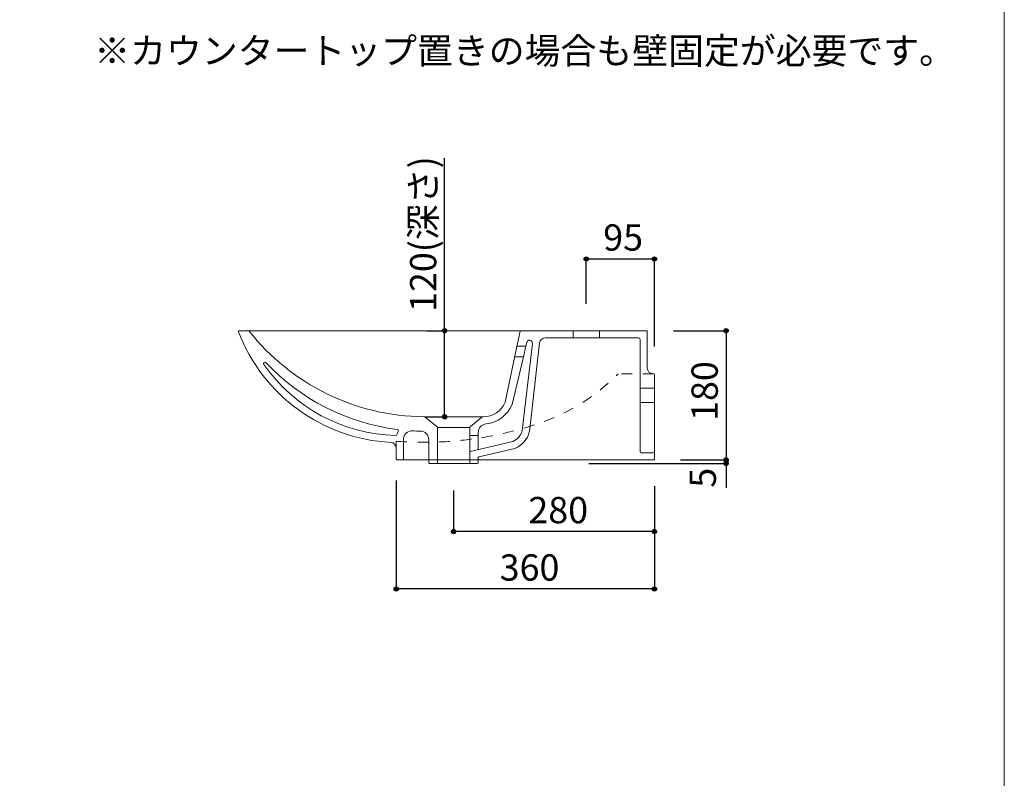
# Model space of a CAD drawing. Units: millimetres. Extents: x -1463 to 1463, y -2142 to 2109.
# Drawn here: x 90 to 1463, y -1034 to 24 of the extents above; entities that cross this region are included whole.
import ezdxf

# ---------------------------------------------------------------- set-up
doc = ezdxf.new("R2010")
doc.units = ezdxf.units.MM
doc.header["$LTSCALE"] = 76.2
doc.header["$PDMODE"] = 1
doc.header["$PDSIZE"] = -2
doc.linetypes.add('STYLE_12', pattern=[0.393701, 0.19685, -0.19685])
for name, color, linetype in [('AAA70-0703', 7, 'Continuous'), ('notes', 7, 'Continuous'), ('template', 7, 'Continuous')]:
    doc.layers.add(name, color=color, linetype=linetype)
doc.styles.add('ＭＳ ゴシック', font='txt', dxfattribs={"bigfont": 'ＭＳ ゴシック'})
doc.dimstyles.new('tfrom線あり', dxfattribs={"dimtxt": 36.648926, "dimasz": 5.999634, "dimexe": 0, "dimexo": 37.5, "dimgap": 0.5, "dimtad": 1, "dimdec": 1, "dimzin": 11, "dimdsep": 46, "dimtxsty": 'ＭＳ ゴシック', "dimblk": 'DOT', "dimcen": 0, "dimazin": 0, "dimtfac": 1, "dimtdec": 1, "dimtix": 1, "dimtofl": 0, "dimtmove": 0, "dimatfit": 0, "dimldrblk": 'DOT', "dimfxl": 1, "dimfrac": 2, "dimtolj": 1, "dimtzin": 11, "dimarcsym": 0})

# ---------------------------------------------------------------- blocks, each defined once
blk = doc.blocks.new('*D9')
at = {"linetype": 'Continuous', "lineweight": -2}
h = blk.add_hatch(color=0, dxfattribs=at)
edge = h.paths.add_edge_path()
edge.add_arc((879.7, -309.6), 3, 0, 360, ccw=False)
h = blk.add_hatch(color=0, dxfattribs=at)
edge = h.paths.add_edge_path()
edge.add_arc((974.7, -309.6), 3, 0, 360, ccw=False)
at = {"color": 0, "linetype": 'Continuous', "lineweight": -2}
for p, q in [((879.7, -372.1), (879.7, -309.6)), ((879.7, -309.6), (974.7, -309.6)), ((974.7, -431.8), (974.7, -309.6))]:
    blk.add_line(p, q, dxfattribs=at)
for centre in [(879.7, -309.6), (974.7, -309.6)]:
    blk.add_circle(centre, 3, dxfattribs=at)
at = {"layer": 'Defpoints', "color": 0, "lineweight": 0}
for p in [(879.7, -309.6), (879.7, -409.6), (974.7, -469.3)]:
    blk.add_point(p, dxfattribs=at)
at = {"color": 0, "insert": (903.4, -261.3), "char_height": 36.65, "attachment_point": 1, "line_spacing_factor": 0.782827, "style": 'ＭＳ ゴシック'}
blk.add_mtext('95', dxfattribs=at)
blk = doc.blocks.new('_DOT')
at = {"color": 0, "linetype": 'ByBlock', "lineweight": -2}
blk.add_line((-0.5, 0), (-1, 0), dxfattribs=at)
at = {"color": 0, "linetype": 'ByBlock', "lineweight": -2, "const_width": 0.5}
blk.add_lwpolyline([(-0.25, 0, 1), (0.25, 0, 1)], format="xyb", close=True, dxfattribs=at)
blk = doc.blocks.new('*D10')
at = {"linetype": 'Continuous', "lineweight": -2}
h = blk.add_hatch(color=0, dxfattribs=at)
edge = h.paths.add_edge_path()
edge.add_arc((1074.7, -409.6), 3, 0, 360, ccw=False)
h = blk.add_hatch(color=0, dxfattribs=at)
edge = h.paths.add_edge_path()
edge.add_arc((1074.7, -589.6), 3, 0, 360, ccw=False)
at = {"color": 0, "linetype": 'Continuous', "lineweight": -2}
for p, q in [((1001.2, -409.6), (1074.7, -409.6)), ((1074.7, -409.6), (1074.7, -589.6)), ((1011.2, -589.6), (1074.7, -589.6))]:
    blk.add_line(p, q, dxfattribs=at)
for centre in [(1074.7, -409.6), (1074.7, -589.6)]:
    blk.add_circle(centre, 3, dxfattribs=at)
at = {"layer": 'Defpoints', "color": 0, "lineweight": 0}
for p in [(963.7, -409.6), (1074.7, -409.6), (973.7, -589.6)]:
    blk.add_point(p, dxfattribs=at)
at = {"color": 0, "insert": (1026.4, -535.3), "char_height": 36.65, "attachment_point": 1, "rotation": 90, "line_spacing_factor": 0.782827, "style": 'ＭＳ ゴシック'}
blk.add_mtext('180', dxfattribs=at)
blk = doc.blocks.new('*D11')
at = {"linetype": 'Continuous', "lineweight": -2}
h = blk.add_hatch(color=0, dxfattribs=at)
edge = h.paths.add_edge_path()
edge.add_arc((694.7, -689.6), 3, 0, 360, ccw=False)
h = blk.add_hatch(color=0, dxfattribs=at)
edge = h.paths.add_edge_path()
edge.add_arc((974.7, -689.6), 3, 0, 360, ccw=False)
at = {"color": 0, "linetype": 'Continuous', "lineweight": -2}
for p, q in [((974.7, -626.1), (974.7, -689.6)), ((694.7, -632.1), (694.7, -689.6)), ((974.7, -689.6), (694.7, -689.6))]:
    blk.add_line(p, q, dxfattribs=at)
for centre in [(694.7, -689.6), (974.7, -689.6)]:
    blk.add_circle(centre, 3, dxfattribs=at)
at = {"layer": 'Defpoints', "color": 0, "lineweight": 0}
for p in [(974.7, -588.6), (694.7, -594.6), (974.7, -689.6)]:
    blk.add_point(p, dxfattribs=at)
at = {"color": 0, "insert": (799, -641.3), "char_height": 36.65, "attachment_point": 1, "line_spacing_factor": 0.782827, "style": 'ＭＳ ゴシック'}
blk.add_mtext('280', dxfattribs=at)
blk = doc.blocks.new('*D12')
at = {"linetype": 'Continuous', "lineweight": -2}
h = blk.add_hatch(color=0, dxfattribs=at)
edge = h.paths.add_edge_path()
edge.add_arc((614.7, -769.6), 3, 0, 360, ccw=False)
h = blk.add_hatch(color=0, dxfattribs=at)
edge = h.paths.add_edge_path()
edge.add_arc((974.7, -769.6), 3, 0, 360, ccw=False)
at = {"color": 0, "linetype": 'Continuous', "lineweight": -2}
for p, q in [((614.7, -618.5), (614.7, -769.6)), ((974.7, -626.1), (974.7, -769.6)), ((974.7, -769.6), (614.7, -769.6))]:
    blk.add_line(p, q, dxfattribs=at)
for centre in [(614.7, -769.6), (974.7, -769.6)]:
    blk.add_circle(centre, 3, dxfattribs=at)
at = {"layer": 'Defpoints', "color": 0, "lineweight": 0}
for p in [(614.7, -581), (974.7, -588.6), (974.7, -769.6)]:
    blk.add_point(p, dxfattribs=at)
at = {"color": 0, "insert": (759, -721.3), "char_height": 36.65, "attachment_point": 1, "line_spacing_factor": 0.782827, "style": 'ＭＳ ゴシック'}
blk.add_mtext('360', dxfattribs=at)
blk = doc.blocks.new('*D15')
at = {"linetype": 'Continuous', "lineweight": -2}
h = blk.add_hatch(color=0, dxfattribs=at)
edge = h.paths.add_edge_path()
edge.add_arc((682.3, -409.6), 3, 0, 360, ccw=False)
h = blk.add_hatch(color=0, dxfattribs=at)
edge = h.paths.add_edge_path()
edge.add_arc((682.3, -529.6), 3, 0, 360, ccw=False)
at = {"color": 0, "linetype": 'Continuous', "lineweight": -2}
for p, q in [((682.3, -409.6), (682.3, -169.1)), ((657.2, -409.6), (682.3, -409.6)), ((682.3, -529.6), (682.3, -409.6)), ((657.2, -529.6), (682.3, -529.6))]:
    blk.add_line(p, q, dxfattribs=at)
for centre in [(682.3, -409.6), (682.3, -529.6)]:
    blk.add_circle(centre, 3, dxfattribs=at)
at = {"layer": 'Defpoints', "color": 0, "lineweight": 0}
for p in [(694.7, -409.6), (682.3, -529.6), (694.7, -529.6)]:
    blk.add_point(p, dxfattribs=at)
at = {"color": 0, "insert": (634, -383.4), "char_height": 36.65, "attachment_point": 1, "rotation": 90, "line_spacing_factor": 0.782827, "style": 'ＭＳ ゴシック'}
blk.add_mtext('120(深さ)', dxfattribs=at)
blk = doc.blocks.new('*D28')
at = {"linetype": 'Continuous', "lineweight": -2}
h = blk.add_hatch(color=0, dxfattribs=at)
edge = h.paths.add_edge_path()
edge.add_arc((1074.7, -589.6), 3, 0, 360, ccw=False)
h = blk.add_hatch(color=0, dxfattribs=at)
edge = h.paths.add_edge_path()
edge.add_arc((1074.7, -594.6), 3, 0, 360, ccw=False)
at = {"color": 0, "linetype": 'Continuous', "lineweight": -2}
for p, q in [((1011.2, -589.6), (1074.7, -589.6)), ((1074.7, -589.6), (1074.7, -594.6)), ((883.3, -594.6), (1074.7, -594.6)), ((1074.7, -594.6), (1074.7, -628.4))]:
    blk.add_line(p, q, dxfattribs=at)
for centre in [(1074.7, -589.6), (1074.7, -594.6)]:
    blk.add_circle(centre, 3, dxfattribs=at)
at = {"layer": 'Defpoints', "color": 0, "lineweight": 0}
for p in [(973.7, -589.6), (1074.7, -589.6), (845.8, -594.6)]:
    blk.add_point(p, dxfattribs=at)
at = {"color": 0, "insert": (1023.9, -628.4), "char_height": 36.6, "attachment_point": 1, "rotation": 90, "line_spacing_factor": 0.782827, "style": 'ＭＳ ゴシック'}
blk.add_mtext('5', dxfattribs=at)

msp = doc.modelspace()

# ---------------------------------------------------------------- linework, layer by layer
at = {"layer": 'AAA70-0703', "color": 7, "linetype": 'Continuous', "lineweight": 15}
for p, q in [((408.9, -409.6), (395.73, -409.6)), ((408.9, -409.6), (790.72, -409.6)), ((787.62, -410.39), (785.36, -421.01)), ((861.23, -409.6), (790.72, -409.6)), ((861.23, -409.6), (861.23, -419.6)), ((861.23, -409.6), (898.23, -409.6)), ((963.73, -409.6), (898.23, -409.6)), ((898.23, -409.6), (898.23, -419.6)), ((964.73, -461.6), (964.73, -410.6)), ((785.36, -421.01), (782.18, -436.01)), ((822.62, -419.6), (861.23, -419.6)), ((861.23, -419.6), (898.23, -419.6)), ((898.23, -419.6), (952.73, -419.6)), ((954.73, -489.6), (954.73, -421.6)), ((782.18, -436.01), (766.62, -509.26)), ((795.59, -431.01), (783.24, -431.01)), ((790.48, -548.63), (804.53, -427.3)), ((795.59, -431.01), (792.4, -446.01)), ((796.65, -426.01), (795.59, -431.01)), ((800.35, -550.37), (814.67, -426.68)), ((792.4, -446.01), (776.21, -512.22)), ((792.4, -446.01), (780.05, -446.01)), ((973.73, -469.6), (972.73, -469.6)), ((974.73, -588.6), (974.73, -470.6)), ((954.73, -489.6), (974.73, -489.6)), ((954.73, -489.6), (954.73, -509.6)), ((954.73, -509.6), (974.73, -509.6)), ((954.73, -577.6), (954.73, -509.6)), ((653.3, -529.6), (736.15, -529.6)), ((655.8, -530.48), (671.28, -542.92)), ((733.65, -530.48), (718.18, -542.92)), ((672.23, -544.62), (672.23, -593.6)), ((672.23, -544.62), (717.23, -544.62)), ((717.23, -544.62), (717.23, -554.42)), ((624.73, -561.14), (624.73, -588.6)), ((660.23, -593.6), (660.23, -561.55)), ((717.23, -554.42), (717.23, -579.06)), ((728.23, -555.42), (718.23, -555.42)), ((729.23, -554.42), (729.23, -551.34)), ((729.23, -554.42), (729.23, -575.42)), ((614.73, -573.31), (614.73, -588.6)), ((718, -578.09), (777.28, -564.01)), ((730, -585.52), (780.32, -573.57)), ((615.73, -589.6), (973.73, -589.6)), ((717.23, -579.06), (717.23, -593.6)), ((729.23, -593.6), (729.23, -586.49)), ((956.73, -579.6), (972.73, -579.6)), ((671.23, -594.6), (661.23, -594.6)), ((671.23, -594.6), (718.23, -594.6)), ((718.23, -594.6), (728.23, -594.6))]:
    msp.add_line(p, q, dxfattribs=at)
at = {"layer": 'AAA70-0703', "color": 7, "linetype": 'STYLE_12', "lineweight": 15}
for p, q in [((973.73, -469.6), (924.04, -469.6)), ((614.73, -563.6), (614.73, -573.31))]:
    msp.add_line(p, q, dxfattribs=at)
at = {"layer": 'AAA70-0703', "color": 7, "linetype": 'Continuous', "lineweight": 15}
for centre, radius, start, end in [((395.73, -410.6), 1, 90, 200.89632), ((619.86, -324.58), 241.07, 200.99479, 266.978), ((408.9, -410.6), 1, 33.8013, 90), ((656.51, -215.17), 314.44, 218.29616, 269.41589), ((788.6, -410.6), 1, 90, 168.00867), ((963.73, -410.6), 1, 339.10368, 90), ((800.56, -426.84), 4, 353.3926, 168.00867), ((822.62, -427.6), 8, 90, 173.3926), ((952.73, -421.6), 2, 360, 90), ((431.92, -455.55), 2, 43.16194, 214.87223), ((619.86, -324.58), 231.07, 214.87223, 268.52235), ((653.67, -247.6), 302, 223.16194, 262.86), ((972.73, -461.6), 8, 180, 270), ((973.73, -470.6), 1, 0, 90), ((973.73, -470.6), 1, 0, 90), ((735.83, -496.13), 33.47, 270.55486, 336.91445), ((735.83, -496.13), 43.47, 275.58539, 338.27732), ((653.3, -533.6), 4, 51.20481, 89.92755), ((736.16, -533.6), 4, 90.07245, 128.79519), ((615.89, -549.24), 2, 330.27544, 82.86), ((670.23, -544.62), 2, 0, 58.31089), ((719.23, -544.62), 2, 121.68911, 180), ((741.23, -551.34), 12, 95.58539, 180), ((768.53, -543.15), 22.62, 292.75328, 345.96712), ((613.95, -553.58), 2, 268.52235, 341.62433), ((636.73, -561.14), 22, 150.27544, 161.62433), ((636.73, -561.14), 12, 86.90677, 180), ((653.67, -247.6), 302, 266.90677, 269.00661), ((648.23, -561.55), 12, 0, 89.00661), ((718.23, -554.42), 1, 180, 270), ((728.23, -554.42), 1, 270, 0), ((768.53, -543.15), 32.62, 291.17913, 347.21049), ((606.73, -573.31), 8, 0, 86.978), ((615.73, -588.6), 1, 180, 270), ((615.73, -588.6), 1, 180, 270), ((623.73, -588.6), 1, 270, 0), ((718.23, -579.06), 1, 103.3584, 180), ((730.23, -586.49), 1, 103.3584, 180), ((956.73, -577.6), 2, 180, 270), ((972.73, -577.6), 2, 270, 0), ((973.73, -588.6), 1, 270, 0), ((661.23, -593.6), 1, 180, 270), ((671.23, -593.6), 1, 270, 0), ((718.23, -593.6), 1, 180, 270), ((728.23, -593.6), 1, 270, 0)]:
    msp.add_arc(centre, radius, start, end, dxfattribs=at)
at = {"layer": 'AAA70-0703', "color": 7, "linetype": 'STYLE_12', "lineweight": 15}
for centre, radius, start, end in [((724.91, -274.23), 278.97, 290.10271, 315.54638), ((653.77, -68.58), 496.55, 265.49075, 289.6561)]:
    msp.add_arc(centre, radius, start, end, dxfattribs=at)
at = {"layer": 'template', "color": 7, "linetype": 'Continuous', "lineweight": 5, "flags": 128}
msp.add_lwpolyline([(1462.5, 2109), (-1462.5, 2109), (-1462.5, -2091), (1462.5, -2091), (1462.5, 2109)], dxfattribs=at)

# ---------------------------------------------------------------- texts
at = {"layer": 'template', "color": 7, "insert": (193.77, -1), "char_height": 36.6489, "attachment_point": 1, "line_spacing_factor": 0.782827, "style": 'ＭＳ ゴシック'}
msp.add_mtext('※カウンタートップ置きの場合も壁固定が必要です。\\P', dxfattribs=at)

# ---------------------------------------------------------------- dimensions: what is measured, and where the dimension line sits
at = {"layer": 'notes', "color": 7, "linetype": 'Continuous', "lineweight": 5}
for base, p1, p2, override, picture, middle in [((682.27, -529.6), (694.73, -409.6), (694.73, -529.6), {"dimgap": 5, "dimpost": '<>(深さ)', "dimtxsty": 'ＭＳ ゴシック', "dimtix": 0, "dimtmove": 2}, '*D15', (677.27, -383.41)), ((1074.73, -589.6), (845.77, -594.6), (973.73, -589.6), {"dimgap": 7.5, "dimpost": '<>', "dimtxsty": 'ＭＳ ゴシック', "dimtix": 0, "dimtmove": 2}, '*D28', (1082.23, -604.54))]:
    dim = msp.add_linear_dim(base=base, p1=p1, p2=p2, angle=90, dimstyle='tfrom線あり', override=override, dxfattribs=at)
    dim.commit()
    dim.dimension.update_dxf_attribs({"geometry": picture, "text_midpoint": middle, "dimtype": 128})
for base, p1, p2, picture, middle in [((879.73, -309.6), (974.73, -469.34), (879.73, -409.6), '*D9', (927.23, -309.6)), ((974.73, -769.6), (614.73, -580.95), (974.73, -588.6), '*D12', (794.73, -769.6)), ((974.73, -689.6), (694.73, -594.6), (974.73, -588.6), '*D11', (834.73, -689.6))]:
    dim = msp.add_linear_dim(base=base, p1=p1, p2=p2, dimstyle='tfrom線あり', override={"dimgap": 5, "dimdec": 0, "dimpost": '<>', "dimtxsty": 'ＭＳ ゴシック', "dimtmove": 2}, dxfattribs=at)
    dim.commit()
    dim.dimension.update_dxf_attribs({"geometry": picture, "text_midpoint": middle})
dim = msp.add_linear_dim(base=(1074.73, -409.6), p1=(973.73, -589.6), p2=(963.73, -409.6), angle=90, dimstyle='tfrom線あり', override={"dimgap": 5, "dimdec": 0, "dimpost": '<>', "dimtxsty": 'ＭＳ ゴシック', "dimtmove": 2}, dxfattribs=at)
dim.commit()
dim.dimension.update_dxf_attribs({"geometry": '*D10', "text_midpoint": (1074.73, -499.6)})

doc.saveas('drawing.dxf')
